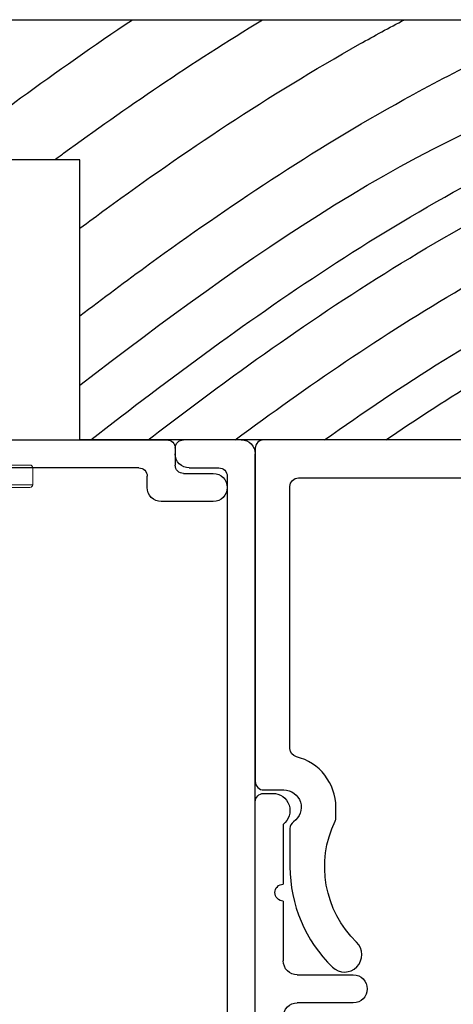
# Model space of a CAD drawing. Extents: x -187 to 983, y -30 to 35.
# Drawn here: x -179 to -178, y 1 to 3 of the extents above; entities that cross this region are included whole.
import ezdxf

# ---------------------------------------------------------------- set-up
doc = ezdxf.new("R2010")
doc.units = 0
doc.header["$LTSCALE"] = 0.3
doc.header["$MEASUREMENT"] = 0
doc.layers.get('0').update_dxf_attribs({"linetype": 'CONTINUOUS'})
for name, color, linetype in [('1XREF', 7, 'CONTINUOUS'), ('e852530$0$EXT_TRIM', 6, 'CONTINUOUS'), ('e855626$0$EXT_TRIM', 6, 'CONTINUOUS'), ('e857538$0$EXT_TRIM', 6, 'CONTINUOUS'), ('e857539$0$EXT_TRIM', 6, 'CONTINUOUS'), ('HARD_OBJECT', 13, 'CONTINUOUS'), ('WOOD', 36, 'CONTINUOUS')]:
    doc.layers.add(name, color=color, linetype=linetype)

# ---------------------------------------------------------------- blocks, each defined once
blk = doc.blocks.new('e857538')
at = {"layer": 'e857538$0$EXT_TRIM'}
for p, q in [((-2.975, 0.143), (-0.025, 0.143)), ((0, 0.118), (0, 0.015)), ((-0.065, 0.093), (-2.935, 0.093)), ((-0.05, 0.025), (-0.05, 0.078)), ((-0.015, 0), (-0.025, 0))]:
    blk.add_line(p, q, dxfattribs=at)
for centre, radius, start, end in [((-0.025, 0.118), 0.025, 0, 90), ((-0.065, 0.078), 0.015, 0, 90), ((-0.025, 0.025), 0.025, 180, 270), ((-0.015, 0.015), 0.015, 270, 0)]:
    blk.add_arc(centre, radius, start, end, dxfattribs=at)
blk = doc.blocks.new('b857538')
blk.add_blockref('e857538', (0, 0))
blk = doc.blocks.new('e857539')
at = {"layer": 'e857539$0$EXT_TRIM'}
for p, q in [((-0.085, 0.093), (-0.085, 0.093)), ((-0.11, 0.068), (-0.11, -0.025)), ((-0.06, 0.015), (-0.06, 0.068)), ((-0.015, 0), (-0.045, 0)), ((0, -0.832), (0, -0.015)), ((-0.085, -0.05), (-0.065, -0.05)), ((-0.05, -0.065), (-0.05, -0.4135))]:
    blk.add_line(p, q, dxfattribs=at)
for centre, radius, start, end in [((-0.085, 0.068), 0.025, 90, 180), ((-0.085, 0.068), 0.025, 0, 90), ((-0.045, 0.015), 0.015, 180, 270), ((-0.015, -0.015), 0.015, 0, 90), ((-0.085, -0.025), 0.025, 180, 270), ((-0.065, -0.065), 0.015, 360, 90)]:
    blk.add_arc(centre, radius, start, end, dxfattribs=at)
blk = doc.blocks.new('b857539')
blk.add_blockref('e857539', (0, 0))
blk = doc.blocks.new('e855626')
at = {"layer": 'e855626$0$EXT_TRIM'}
for p, q in [((0, 0.594), (0, 0.015)), ((0.175, 0.374), (0.075, 0.374)), ((0.075, 0.324), (0.175, 0.324)), ((0.05, 0.1922), (0.05, 0.299)), ((0.05, 0.0555), (0.05, 0.1622)), ((0.015, 0), (0.031, 0))]:
    blk.add_line(p, q, dxfattribs=at)
for centre, radius, start, end in [((0.075, 0.399), 0.025, 180, 270), ((0.175, 0.349), 0.025, 270, 90), ((0.075, 0.299), 0.025, 90, 180), ((0.05, 0.1772), 0.015, 90, 270), ((0.031, 0.031), 0.031, 270, 52.2003), ((0.015, 0.015), 0.015, 180, 270)]:
    blk.add_arc(centre, radius, start, end, dxfattribs=at)
blk = doc.blocks.new('b855626')
blk.add_blockref('e855626', (0, 0))
blk = doc.blocks.new('e852530')
at = {"layer": 'e852530$0$EXT_TRIM'}
blk.add_lwpolyline([(2.377, 0.015), (0, 0.015, 0.414214), (-0.015, 0), (-0.015, -0.595, 0.414214), (0, -0.61), (0.036, -0.61, -0.737146), (0.0535, -0.6666, 0.247394), (0.047, -0.6789), (0.047, -0.747, 0.202538), (0.1227, -0.9262, 1), (0.1659, -0.8818, -0.322248), (0.1275, -0.6656, 0.112376), (0.129, -0.6591), (0.129, -0.641, 0.34467), (0.0584, -0.5507, -0.34467), (0.047, -0.5362), (0.047, -0.068, -0.414214), (0.062, -0.053), (1.189, -0.053), (1.204, -0.038), (1.219, -0.053), (2.315, -0.053, -0.414214)], format="xyb", dxfattribs=at)
blk = doc.blocks.new('b852530')
blk.add_blockref('e852530', (0, 0))

msp = doc.modelspace()

# ---------------------------------------------------------------- linework, layer by layer
msp.add_line((-178.7793, 2.7749), (-177.2793, 2.7749))
at = {"layer": 'HARD_OBJECT', "lineweight": 0}
for p, q in [((-178.6818, 1.9799), (-178.8508, 1.9799)), ((-178.8508, 1.9749), (-178.6768, 1.9749)), ((-178.6768, 1.9749), (-178.6768, 1.9449)), ((-178.6768, 1.9449), (-178.8508, 1.9449)), ((-178.8508, 1.9399), (-178.6818, 1.9399))]:
    msp.add_line(p, q, dxfattribs=at)
for centre, start, end in [((-178.6818, 1.9749), 0, 90), ((-178.6818, 1.9449), 270, 0)]:
    msp.add_arc(centre, 0.005, start, end, dxfattribs=at)
at = {"layer": 'WOOD'}
msp.add_lwpolyline([(-178.5926, 2.5249), (-179.0926, 2.5249), (-179.0926, 2.0249), (-180.2793, 2.0249), (-180.2793, 2.7749), (-175.7793, 2.7749), (-175.7793, 2.0249), (-177.5595, 2.0249), (-178.5926, 2.0249)], close=True, dxfattribs=at)
for points, knots in [([(-178.8436, 2.5249), (-178.7857, 2.5707), (-178.7426, 2.603), (-178.6345, 2.6818), (-178.5682, 2.7286), (-178.4988, 2.7749)], [0.351367, 0.351367, 0.351367, 0.351367, 0.4985255, 0.4985255, 0.7108688, 0.7108688, 0.7108688, 0.7108688]), ([(-178.6375, 2.5249), (-178.6322, 2.5288), (-178.6269, 2.5327), (-178.511, 2.6171), (-178.3937, 2.6977), (-178.2662, 2.7749)], [0.4841194, 0.4841194, 0.4841194, 0.4841194, 0.5020923, 0.5020923, 0.876032, 0.876032, 0.876032, 0.876032]), ([(-178.5926, 2.2464), (-178.5519, 2.2774), (-178.5104, 2.3083), (-178.328, 2.4408), (-178.1789, 2.5409), (-177.9215, 2.6834), (-177.8224, 2.7331), (-177.7159, 2.7749)], [0.3610715, 0.3610715, 0.3610715, 0.3610715, 0.509391, 0.509391, 1.0009699, 1.0009699, 1.2752507, 1.2752507, 1.2752507, 1.2752507]), ([(-178.5926, 2.4027), (-178.577, 2.4143), (-178.5612, 2.4259), (-178.4065, 2.5384), (-178.2579, 2.6388), (-178.0667, 2.7461), (-178.0401, 2.7606), (-178.013, 2.7749)], [0.4503985, 0.4503985, 0.4503985, 0.4503985, 0.5051249, 0.5051249, 0.9833401, 0.9833401, 1.0583467, 1.0583467, 1.0583467, 1.0583467]), ([(-178.5926, 2.1227), (-178.2936, 2.352), (-177.8295, 2.6825), (-177.089, 2.7753), (-176.3845, 2.6627), (-176.3838, 2.2323), (-176.3916, 2.0249)], [0.15036, 0.15036, 0.15036, 0.15036, 1.240956, 1.820949, 2.442495, 2.98874, 2.98874, 2.98874, 2.98874]), ([(-178.5729, 2.0249), (-178.5024, 2.0799), (-178.4307, 2.1345), (-178.213, 2.2925), (-178.0614, 2.3936), (-177.7768, 2.5475), (-177.6504, 2.6058), (-177.4008, 2.6798), (-177.2791, 2.7005), (-177.0576, 2.6967), (-176.9601, 2.6816), (-176.7825, 2.6244), (-176.7039, 2.589), (-176.5802, 2.4946), (-176.5334, 2.4434), (-176.4639, 2.2969), (-176.4618, 2.2073), (-176.4822, 2.0921), (-176.4914, 2.0582), (-176.5029, 2.0249)], [0.243615, 0.243615, 0.243615, 0.243615, 0.510822, 0.510822, 1.030601, 1.030601, 1.397036, 1.397036, 1.712748, 1.712748, 1.952184, 1.952184, 2.148207, 2.148207, 2.290311, 2.290311, 2.481716, 2.481716, 2.565267, 2.565267, 2.565267, 2.565267]), ([(-178.4707, 2.0249), (-178.4207, 2.0633), (-178.3699, 2.1014), (-178.172, 2.245), (-178.0183, 2.3471), (-177.6802, 2.5274), (-177.4964, 2.6031), (-177.1831, 2.6426), (-177.0609, 2.6385), (-176.8473, 2.5837), (-176.7541, 2.5463), (-176.6245, 2.4512), (-176.5787, 2.4), (-176.5301, 2.2819), (-176.5262, 2.2188), (-176.5405, 2.1133), (-176.5529, 2.069), (-176.5694, 2.0249)], [0.324219, 0.324219, 0.324219, 0.324219, 0.5131, 0.5131, 1.046963, 1.046963, 1.580827, 1.580827, 1.902824, 1.902824, 2.141336, 2.141336, 2.302472, 2.302472, 2.463609, 2.463609, 2.583638, 2.583638, 2.583638, 2.583638]), ([(-178.3151, 2.0249), (-178.1865, 2.1202), (-177.7758, 2.4025), (-177.1701, 2.653), (-176.5901, 2.3555), (-176.6171, 2.1508), (-176.6704, 2.0249)], [0.448499, 0.448499, 0.448499, 0.448499, 0.93049, 1.934509, 2.238376, 2.616857, 2.616857, 2.616857, 2.616857]), ([(-178.1554, 2.0249), (-178.0169, 2.1231), (-177.8717, 2.2161), (-177.5459, 2.3816), (-177.3669, 2.444), (-177.113, 2.4502), (-177.0355, 2.4411), (-176.8862, 2.3966), (-176.8149, 2.3621), (-176.7374, 2.297), (-176.7252, 2.2741), (-176.7147, 2.2089), (-176.72, 2.164), (-176.7472, 2.0831), (-176.7591, 2.0547), (-176.7732, 2.0249)], [0.578928, 0.578928, 0.578928, 0.578928, 1.09491, 1.09491, 1.676087, 1.676087, 1.932811, 1.932811, 2.167252, 2.167252, 2.364253, 2.364253, 2.561255, 2.561255, 2.6568, 2.6568, 2.6568, 2.6568]), ([(-178.0459, 2.0249), (-177.9434, 2.0948), (-177.8376, 2.1606), (-177.6147, 2.2785), (-177.4992, 2.3283), (-177.3087, 2.3769), (-177.2329, 2.3872), (-177.0935, 2.3848), (-177.0287, 2.375), (-176.9003, 2.3341), (-176.8381, 2.3012), (-176.7892, 2.2579), (-176.7871, 2.2529), (-176.7808, 2.231), (-176.7788, 2.213), (-176.7895, 2.1462), (-176.8107, 2.0897), (-176.8431, 2.0249)], [0.670404, 0.670404, 0.670404, 0.670404, 1.051007, 1.051007, 1.445626, 1.445626, 1.712848, 1.712848, 1.945885, 1.945885, 2.178922, 2.178922, 2.326774, 2.326774, 2.474626, 2.474626, 2.686674, 2.686674, 2.686674, 2.686674])]:
    msp.add_open_spline(points, degree=3, knots=knots, dxfattribs=at)

# ---------------------------------------------------------------- block references
at = {"layer": '1XREF', "xscale": -1}
for name, p, rotation in [('b857538', (-178.4223, 2.0249), 270), ('b857539', (-178.4223, 2.0249), 270), ('b855626', (-178.2793, 1.3939), 180)]:
    msp.add_blockref(name, p, dxfattribs=dict(at, rotation=rotation))
at = {"layer": '1XREF'}
msp.add_blockref('b852530', (-178.2643, 2.0099), dxfattribs=at)

doc.saveas('drawing.dxf')
